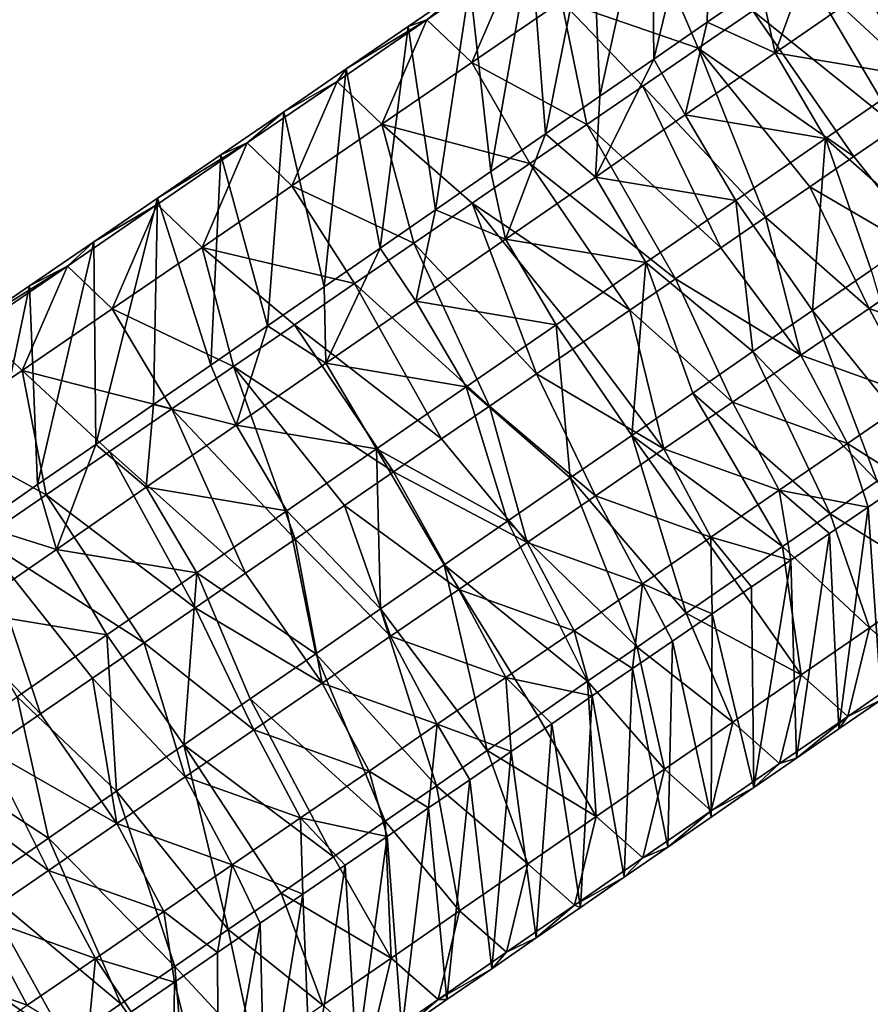
# Model space of a CAD drawing. Units: millimetres. Extents: x -110 to 135, y 0 to 226.
# Drawn here: x 50 to 61, y 146 to 157 of the extents above; entities that cross this region are included whole.
import ezdxf

# ---------------------------------------------------------------- set-up
doc = ezdxf.new("R2010")
doc.units = ezdxf.units.MM
doc.header["$LTSCALE"] = 65.185185
for name, color, linetype in [('138', 7, 'CONTINUOUS'), ('142', 7, 'CONTINUOUS'), ('143', 7, 'CONTINUOUS'), ('144', 7, 'CONTINUOUS'), ('145', 7, 'CONTINUOUS')]:
    doc.layers.add(name, color=color, linetype=linetype)

msp = doc.modelspace()

# ---------------------------------------------------------------- linework, layer by layer
at = {"layer": '138', "linetype": 'Continuous'}
for points in [[(58.693, 159.788, 60.137), (58.004, 156.935, 51.968), (57.983, 159.302, 60.246), (58.693, 159.788, 60.137)], [(58.639, 157.374, 51.884), (58.004, 156.935, 51.968), (58.693, 159.788, 60.137), (58.639, 157.374, 51.884)], [(59.27, 157.809, 51.801), (58.639, 157.374, 51.884), (58.693, 159.788, 60.137), (59.27, 157.809, 51.801)], [(57.983, 159.302, 60.246), (57.364, 156.493, 52.052), (57.268, 158.812, 60.355), (57.983, 159.302, 60.246)], [(58.004, 156.935, 51.968), (57.364, 156.493, 52.052), (57.983, 159.302, 60.246), (58.004, 156.935, 51.968)], [(57.268, 158.812, 60.355), (56.719, 156.048, 52.138), (56.547, 158.319, 60.465), (57.268, 158.812, 60.355)], [(57.364, 156.493, 52.052), (56.719, 156.048, 52.138), (57.268, 158.812, 60.355), (57.364, 156.493, 52.052)], [(56.547, 158.319, 60.465), (56.07, 155.599, 52.223), (55.822, 157.822, 60.576), (56.547, 158.319, 60.465)], [(56.719, 156.048, 52.138), (56.07, 155.599, 52.223), (56.547, 158.319, 60.465), (56.719, 156.048, 52.138)], [(55.822, 157.822, 60.576), (55.415, 155.147, 52.31), (55.091, 157.322, 60.687), (55.822, 157.822, 60.576)], [(56.07, 155.599, 52.223), (55.415, 155.147, 52.31), (55.822, 157.822, 60.576), (56.07, 155.599, 52.223)], [(55.091, 157.322, 60.687), (54.756, 154.692, 52.397), (54.355, 156.818, 60.8), (55.091, 157.322, 60.687)], [(55.415, 155.147, 52.31), (54.756, 154.692, 52.397), (55.091, 157.322, 60.687), (55.415, 155.147, 52.31)], [(54.355, 156.818, 60.8), (54.091, 154.233, 52.485), (53.614, 156.31, 60.913), (54.355, 156.818, 60.8)], [(54.756, 154.692, 52.397), (54.091, 154.233, 52.485), (54.355, 156.818, 60.8), (54.756, 154.692, 52.397)], [(53.614, 156.31, 60.913), (53.421, 153.77, 52.574), (52.868, 155.799, 61.027), (53.614, 156.31, 60.913)], [(54.091, 154.233, 52.485), (53.421, 153.77, 52.574), (53.614, 156.31, 60.913), (54.091, 154.233, 52.485)], [(52.868, 155.799, 61.027), (52.746, 153.304, 52.663), (52.116, 155.285, 61.141), (52.868, 155.799, 61.027)], [(53.421, 153.77, 52.574), (52.746, 153.304, 52.663), (52.868, 155.799, 61.027), (53.421, 153.77, 52.574)], [(52.116, 155.285, 61.141), (51.382, 152.362, 52.843), (51.359, 154.766, 61.257), (52.116, 155.285, 61.141)], [(52.066, 152.835, 52.753), (51.382, 152.362, 52.843), (52.116, 155.285, 61.141), (52.066, 152.835, 52.753)], [(52.746, 153.304, 52.663), (52.066, 152.835, 52.753), (52.116, 155.285, 61.141), (52.746, 153.304, 52.663)], [(51.359, 154.766, 61.257), (50.692, 151.885, 52.934), (50.597, 154.244, 61.373), (51.359, 154.766, 61.257)], [(51.382, 152.362, 52.843), (50.692, 151.885, 52.934), (51.359, 154.766, 61.257), (51.382, 152.362, 52.843)], [(50.597, 154.244, 61.373), (49.997, 151.405, 53.026), (49.828, 153.718, 61.491), (50.597, 154.244, 61.373)], [(50.692, 151.885, 52.934), (49.997, 151.405, 53.026), (50.597, 154.244, 61.373), (50.692, 151.885, 52.934)]]:
    msp.add_3dface(points, dxfattribs=at)
at = {"layer": '142', "linetype": 'Continuous'}
for points in [[(56.911, 157.623, 63.284), (58.533, 157.063, 63.962), (57.978, 158.354, 63.122), (56.911, 157.623, 63.284)], [(58.533, 157.063, 63.962), (59.182, 157.508, 63.863), (57.978, 158.354, 63.122), (58.533, 157.063, 63.962)], [(59.27, 157.809, 51.801), (59.895, 158.241, 51.718), (59.445, 157.008, 50.43), (59.27, 157.809, 51.801)], [(59.895, 158.241, 51.718), (60.511, 157.744, 50.289), (59.445, 157.008, 50.43), (59.895, 158.241, 51.718)], [(55.822, 157.822, 60.576), (55.313, 157.401, 62.259), (56.38, 158.132, 62.096), (55.822, 157.822, 60.576)], [(55.313, 157.401, 62.259), (55.844, 156.893, 63.447), (56.38, 158.132, 62.096), (55.313, 157.401, 62.259)], [(55.844, 156.893, 63.447), (56.911, 157.623, 63.284), (56.38, 158.132, 62.096), (55.844, 156.893, 63.447)], [(55.822, 157.822, 60.576), (55.091, 157.322, 60.687), (55.313, 157.401, 62.259), (55.822, 157.822, 60.576)], [(58.639, 157.374, 51.884), (59.27, 157.809, 51.801), (59.445, 157.008, 50.43), (58.639, 157.374, 51.884)], [(60.511, 157.744, 50.289), (61.111, 156.729, 49.54), (59.445, 157.008, 50.43), (60.511, 157.744, 50.289)], [(62.177, 157.465, 49.399), (61.111, 156.729, 49.54), (60.511, 157.744, 50.289), (62.177, 157.465, 49.399)], [(55.844, 156.893, 63.447), (57.21, 156.157, 64.164), (56.911, 157.623, 63.284), (55.844, 156.893, 63.447)], [(57.875, 156.613, 64.063), (58.533, 157.063, 63.962), (56.911, 157.623, 63.284), (57.875, 156.613, 64.063)], [(57.21, 156.157, 64.164), (57.875, 156.613, 64.063), (56.911, 157.623, 63.284), (57.21, 156.157, 64.164)], [(54.355, 156.818, 60.8), (54.246, 156.67, 62.422), (55.313, 157.401, 62.259), (54.355, 156.818, 60.8)], [(54.246, 156.67, 62.422), (54.777, 156.162, 63.61), (55.313, 157.401, 62.259), (54.246, 156.67, 62.422)], [(55.091, 157.322, 60.687), (54.355, 156.818, 60.8), (55.313, 157.401, 62.259), (55.091, 157.322, 60.687)], [(54.777, 156.162, 63.61), (55.844, 156.893, 63.447), (55.313, 157.401, 62.259), (54.777, 156.162, 63.61)], [(58.004, 156.935, 51.968), (58.639, 157.374, 51.884), (58.379, 156.272, 50.571), (58.004, 156.935, 51.968)], [(58.639, 157.374, 51.884), (59.445, 157.008, 50.43), (58.379, 156.272, 50.571), (58.639, 157.374, 51.884)], [(57.364, 156.493, 52.052), (58.004, 156.935, 51.968), (57.312, 155.535, 50.712), (57.364, 156.493, 52.052)], [(58.004, 156.935, 51.968), (58.379, 156.272, 50.571), (57.312, 155.535, 50.712), (58.004, 156.935, 51.968)], [(59.445, 157.008, 50.43), (60.045, 155.992, 49.681), (58.379, 156.272, 50.571), (59.445, 157.008, 50.43)], [(61.111, 156.729, 49.54), (60.045, 155.992, 49.681), (59.445, 157.008, 50.43), (61.111, 156.729, 49.54)], [(54.355, 156.818, 60.8), (53.614, 156.31, 60.913), (54.246, 156.67, 62.422), (54.355, 156.818, 60.8)], [(54.777, 156.162, 63.61), (56.535, 155.695, 64.267), (55.844, 156.893, 63.447), (54.777, 156.162, 63.61)], [(56.535, 155.695, 64.267), (57.21, 156.157, 64.164), (55.844, 156.893, 63.447), (56.535, 155.695, 64.267)], [(61.111, 156.729, 49.54), (61.274, 154.908, 49.532), (60.045, 155.992, 49.681), (61.111, 156.729, 49.54)], [(53.614, 156.31, 60.913), (53.179, 155.94, 62.584), (54.246, 156.67, 62.422), (53.614, 156.31, 60.913)], [(53.179, 155.94, 62.584), (53.71, 155.431, 63.773), (54.246, 156.67, 62.422), (53.179, 155.94, 62.584)], [(53.71, 155.431, 63.773), (54.777, 156.162, 63.61), (54.246, 156.67, 62.422), (53.71, 155.431, 63.773)], [(56.719, 156.048, 52.138), (57.364, 156.493, 52.052), (57.312, 155.535, 50.712), (56.719, 156.048, 52.138)], [(53.614, 156.31, 60.913), (52.868, 155.799, 61.027), (53.179, 155.94, 62.584), (53.614, 156.31, 60.913)], [(58.379, 156.272, 50.571), (58.979, 155.256, 49.822), (57.312, 155.535, 50.712), (58.379, 156.272, 50.571)], [(60.045, 155.992, 49.681), (58.979, 155.256, 49.822), (58.379, 156.272, 50.571), (60.045, 155.992, 49.681)], [(53.71, 155.431, 63.773), (55.157, 154.752, 64.478), (54.777, 156.162, 63.61), (53.71, 155.431, 63.773)], [(55.851, 155.227, 64.372), (56.535, 155.695, 64.267), (54.777, 156.162, 63.61), (55.851, 155.227, 64.372)], [(55.157, 154.752, 64.478), (55.851, 155.227, 64.372), (54.777, 156.162, 63.61), (55.157, 154.752, 64.478)], [(56.07, 155.599, 52.223), (56.719, 156.048, 52.138), (56.246, 154.799, 50.853), (56.07, 155.599, 52.223)], [(56.719, 156.048, 52.138), (57.312, 155.535, 50.712), (56.246, 154.799, 50.853), (56.719, 156.048, 52.138)], [(60.045, 155.992, 49.681), (59.887, 153.951, 49.716), (58.979, 155.256, 49.822), (60.045, 155.992, 49.681)], [(60.585, 154.432, 49.623), (59.887, 153.951, 49.716), (60.045, 155.992, 49.681), (60.585, 154.432, 49.623)], [(61.274, 154.908, 49.532), (60.585, 154.432, 49.623), (60.045, 155.992, 49.681), (61.274, 154.908, 49.532)], [(52.116, 155.285, 61.141), (52.112, 155.209, 62.747), (53.179, 155.94, 62.584), (52.116, 155.285, 61.141)], [(52.112, 155.209, 62.747), (52.643, 154.701, 63.936), (53.179, 155.94, 62.584), (52.112, 155.209, 62.747)], [(52.868, 155.799, 61.027), (52.116, 155.285, 61.141), (53.179, 155.94, 62.584), (52.868, 155.799, 61.027)], [(52.643, 154.701, 63.936), (53.71, 155.431, 63.773), (53.179, 155.94, 62.584), (52.643, 154.701, 63.936)], [(55.415, 155.147, 52.31), (56.07, 155.599, 52.223), (56.246, 154.799, 50.853), (55.415, 155.147, 52.31)], [(57.312, 155.535, 50.712), (57.912, 154.52, 49.963), (56.246, 154.799, 50.853), (57.312, 155.535, 50.712)], [(58.979, 155.256, 49.822), (57.912, 154.52, 49.963), (57.312, 155.535, 50.712), (58.979, 155.256, 49.822)], [(52.643, 154.701, 63.936), (54.453, 154.27, 64.585), (53.71, 155.431, 63.773), (52.643, 154.701, 63.936)], [(54.453, 154.27, 64.585), (55.157, 154.752, 64.478), (53.71, 155.431, 63.773), (54.453, 154.27, 64.585)], [(52.116, 155.285, 61.141), (51.359, 154.766, 61.257), (52.112, 155.209, 62.747), (52.116, 155.285, 61.141)], [(51.359, 154.766, 61.257), (51.045, 154.479, 62.91), (52.112, 155.209, 62.747), (51.359, 154.766, 61.257)], [(51.045, 154.479, 62.91), (51.576, 153.97, 64.099), (52.112, 155.209, 62.747), (51.045, 154.479, 62.91)], [(51.576, 153.97, 64.099), (52.643, 154.701, 63.936), (52.112, 155.209, 62.747), (51.576, 153.97, 64.099)], [(58.979, 155.256, 49.822), (59.181, 153.463, 49.809), (57.912, 154.52, 49.963), (58.979, 155.256, 49.822)], [(59.887, 153.951, 49.716), (59.181, 153.463, 49.809), (58.979, 155.256, 49.822), (59.887, 153.951, 49.716)], [(54.756, 154.692, 52.397), (55.415, 155.147, 52.31), (55.18, 154.063, 50.994), (54.756, 154.692, 52.397)], [(55.415, 155.147, 52.31), (56.246, 154.799, 50.853), (55.18, 154.063, 50.994), (55.415, 155.147, 52.31)], [(51.359, 154.766, 61.257), (50.597, 154.244, 61.373), (51.045, 154.479, 62.91), (51.359, 154.766, 61.257)], [(51.576, 153.97, 64.099), (53.018, 153.287, 64.804), (52.643, 154.701, 63.936), (51.576, 153.97, 64.099)], [(53.74, 153.782, 64.694), (54.453, 154.27, 64.585), (52.643, 154.701, 63.936), (53.74, 153.782, 64.694)], [(53.018, 153.287, 64.804), (53.74, 153.782, 64.694), (52.643, 154.701, 63.936), (53.018, 153.287, 64.804)], [(56.246, 154.799, 50.853), (56.846, 153.783, 50.104), (55.18, 154.063, 50.994), (56.246, 154.799, 50.853)], [(57.912, 154.52, 49.963), (56.846, 153.783, 50.104), (56.246, 154.799, 50.853), (57.912, 154.52, 49.963)], [(54.091, 154.233, 52.485), (54.756, 154.692, 52.397), (54.114, 153.326, 51.135), (54.091, 154.233, 52.485)], [(54.756, 154.692, 52.397), (55.18, 154.063, 50.994), (54.114, 153.326, 51.135), (54.756, 154.692, 52.397)], [(50.597, 154.244, 61.373), (49.828, 153.718, 61.491), (51.045, 154.479, 62.91), (50.597, 154.244, 61.373)], [(49.828, 153.718, 61.491), (49.978, 153.748, 63.073), (51.045, 154.479, 62.91), (49.828, 153.718, 61.491)], [(49.978, 153.748, 63.073), (50.509, 153.24, 64.262), (51.045, 154.479, 62.91), (49.978, 153.748, 63.073)], [(50.509, 153.24, 64.262), (51.576, 153.97, 64.099), (51.045, 154.479, 62.91), (50.509, 153.24, 64.262)], [(57.912, 154.52, 49.963), (57.743, 152.47, 49.999), (56.846, 153.783, 50.104), (57.912, 154.52, 49.963)], [(58.467, 152.97, 49.903), (57.743, 152.47, 49.999), (57.912, 154.52, 49.963), (58.467, 152.97, 49.903)], [(59.181, 153.463, 49.809), (58.467, 152.97, 49.903), (57.912, 154.52, 49.963), (59.181, 153.463, 49.809)], [(53.421, 153.77, 52.574), (54.091, 154.233, 52.485), (54.114, 153.326, 51.135), (53.421, 153.77, 52.574)], [(55.18, 154.063, 50.994), (55.78, 153.047, 50.245), (54.114, 153.326, 51.135), (55.18, 154.063, 50.994)], [(56.846, 153.783, 50.104), (55.78, 153.047, 50.245), (55.18, 154.063, 50.994), (56.846, 153.783, 50.104)], [(50.509, 153.24, 64.262), (52.286, 152.786, 64.916), (51.576, 153.97, 64.099), (50.509, 153.24, 64.262)], [(52.286, 152.786, 64.916), (53.018, 153.287, 64.804), (51.576, 153.97, 64.099), (52.286, 152.786, 64.916)], [(52.746, 153.304, 52.663), (53.421, 153.77, 52.574), (53.048, 152.59, 51.276), (52.746, 153.304, 52.663)], [(53.421, 153.77, 52.574), (54.114, 153.326, 51.135), (53.048, 152.59, 51.276), (53.421, 153.77, 52.574)], [(56.846, 153.783, 50.104), (57.011, 151.965, 50.096), (55.78, 153.047, 50.245), (56.846, 153.783, 50.104)], [(57.743, 152.47, 49.999), (57.011, 151.965, 50.096), (56.846, 153.783, 50.104), (57.743, 152.47, 49.999)], [(49.442, 152.509, 64.425), (50.509, 153.24, 64.262), (49.978, 153.748, 63.073), (49.442, 152.509, 64.425)], [(52.066, 152.835, 52.753), (52.746, 153.304, 52.663), (53.048, 152.59, 51.276), (52.066, 152.835, 52.753)], [(54.114, 153.326, 51.135), (54.714, 152.311, 50.385), (53.048, 152.59, 51.276), (54.114, 153.326, 51.135)], [(55.78, 153.047, 50.245), (54.714, 152.311, 50.385), (54.114, 153.326, 51.135), (55.78, 153.047, 50.245)], [(49.442, 152.509, 64.425), (50.792, 151.763, 65.144), (50.509, 153.24, 64.262), (49.442, 152.509, 64.425)], [(51.544, 152.278, 65.029), (52.286, 152.786, 64.916), (50.509, 153.24, 64.262), (51.544, 152.278, 65.029)], [(50.792, 151.763, 65.144), (51.544, 152.278, 65.029), (50.509, 153.24, 64.262), (50.792, 151.763, 65.144)], [(55.78, 153.047, 50.245), (56.27, 151.452, 50.194), (54.714, 152.311, 50.385), (55.78, 153.047, 50.245)], [(57.011, 151.965, 50.096), (56.27, 151.452, 50.194), (55.78, 153.047, 50.245), (57.011, 151.965, 50.096)], [(51.382, 152.362, 52.843), (52.066, 152.835, 52.753), (51.981, 151.854, 51.417), (51.382, 152.362, 52.843)], [(52.066, 152.835, 52.753), (53.048, 152.59, 51.276), (51.981, 151.854, 51.417), (52.066, 152.835, 52.753)], [(50.028, 151.24, 65.261), (50.792, 151.763, 65.144), (49.442, 152.509, 64.425), (50.028, 151.24, 65.261)], [(53.048, 152.59, 51.276), (53.648, 151.574, 50.526), (51.981, 151.854, 51.417), (53.048, 152.59, 51.276)], [(54.714, 152.311, 50.385), (53.648, 151.574, 50.526), (53.048, 152.59, 51.276), (54.714, 152.311, 50.385)], [(50.692, 151.885, 52.934), (51.382, 152.362, 52.843), (50.915, 151.117, 51.558), (50.692, 151.885, 52.934)], [(51.382, 152.362, 52.843), (51.981, 151.854, 51.417), (50.915, 151.117, 51.558), (51.382, 152.362, 52.843)], [(54.714, 152.311, 50.385), (54.76, 150.41, 50.393), (53.648, 151.574, 50.526), (54.714, 152.311, 50.385)], [(55.519, 150.934, 50.293), (54.76, 150.41, 50.393), (54.714, 152.311, 50.385), (55.519, 150.934, 50.293)], [(56.27, 151.452, 50.194), (55.519, 150.934, 50.293), (54.714, 152.311, 50.385), (56.27, 151.452, 50.194)], [(49.997, 151.405, 53.026), (50.692, 151.885, 52.934), (50.915, 151.117, 51.558), (49.997, 151.405, 53.026)], [(51.981, 151.854, 51.417), (52.581, 150.838, 50.667), (50.915, 151.117, 51.558), (51.981, 151.854, 51.417)], [(53.648, 151.574, 50.526), (52.581, 150.838, 50.667), (51.981, 151.854, 51.417), (53.648, 151.574, 50.526)], [(53.648, 151.574, 50.526), (53.992, 149.879, 50.495), (52.581, 150.838, 50.667), (53.648, 151.574, 50.526)], [(54.76, 150.41, 50.393), (53.992, 149.879, 50.495), (53.648, 151.574, 50.526), (54.76, 150.41, 50.393)], [(49.997, 151.405, 53.026), (50.915, 151.117, 51.558), (49.849, 150.381, 51.698), (49.997, 151.405, 53.026)], [(50.915, 151.117, 51.558), (51.515, 150.102, 50.808), (49.849, 150.381, 51.698), (50.915, 151.117, 51.558)], [(52.581, 150.838, 50.667), (51.515, 150.102, 50.808), (50.915, 151.117, 51.558), (52.581, 150.838, 50.667)], [(52.581, 150.838, 50.667), (52.428, 148.799, 50.701), (51.515, 150.102, 50.808), (52.581, 150.838, 50.667)], [(53.215, 149.343, 50.597), (52.428, 148.799, 50.701), (52.581, 150.838, 50.667), (53.215, 149.343, 50.597)], [(53.992, 149.879, 50.495), (53.215, 149.343, 50.597), (52.581, 150.838, 50.667), (53.992, 149.879, 50.495)], [(51.515, 150.102, 50.808), (50.449, 149.365, 50.949), (49.849, 150.381, 51.698), (51.515, 150.102, 50.808)], [(51.515, 150.102, 50.808), (51.63, 148.249, 50.807), (50.449, 149.365, 50.949), (51.515, 150.102, 50.808)], [(52.428, 148.799, 50.701), (51.63, 148.249, 50.807), (51.515, 150.102, 50.808), (52.428, 148.799, 50.701)], [(50.449, 149.365, 50.949), (50.822, 147.69, 50.914), (49.383, 148.629, 51.09), (50.449, 149.365, 50.949)], [(51.63, 148.249, 50.807), (50.822, 147.69, 50.914), (50.449, 149.365, 50.949), (51.63, 148.249, 50.807)], [(50.822, 147.69, 50.914), (50.003, 147.125, 51.022), (49.383, 148.629, 51.09), (50.822, 147.69, 50.914)]]:
    msp.add_3dface(points, dxfattribs=at)
at = {"layer": '143', "linetype": 'Continuous'}
for points in [[(60.894, 156.13, 64.281), (60.379, 155.777, 64.36), (61.373, 154.531, 64.24), (60.894, 156.13, 64.281)], [(60.379, 155.777, 64.36), (59.858, 155.42, 64.439), (61.373, 154.531, 64.24), (60.379, 155.777, 64.36)], [(59.858, 155.42, 64.439), (59.332, 155.06, 64.52), (60.561, 153.976, 64.364), (59.858, 155.42, 64.439)], [(61.373, 154.531, 64.24), (59.858, 155.42, 64.439), (60.561, 153.976, 64.364), (61.373, 154.531, 64.24)], [(59.332, 155.06, 64.52), (58.8, 154.696, 64.601), (59.75, 153.42, 64.488), (59.332, 155.06, 64.52)], [(60.561, 153.976, 64.364), (59.332, 155.06, 64.52), (59.75, 153.42, 64.488), (60.561, 153.976, 64.364)], [(58.8, 154.696, 64.601), (58.263, 154.328, 64.683), (59.75, 153.42, 64.488), (58.8, 154.696, 64.601)], [(61.373, 154.531, 64.24), (60.561, 153.976, 64.364), (61.929, 153.486, 63.499), (61.373, 154.531, 64.24)], [(58.263, 154.328, 64.683), (57.72, 153.956, 64.766), (58.938, 152.864, 64.612), (58.263, 154.328, 64.683)], [(59.75, 153.42, 64.488), (58.263, 154.328, 64.683), (58.938, 152.864, 64.612), (59.75, 153.42, 64.488)], [(57.72, 153.956, 64.766), (57.171, 153.58, 64.85), (58.126, 152.309, 64.736), (57.72, 153.956, 64.766)], [(58.938, 152.864, 64.612), (57.72, 153.956, 64.766), (58.126, 152.309, 64.736), (58.938, 152.864, 64.612)], [(60.561, 153.976, 64.364), (59.75, 153.42, 64.488), (61.117, 152.93, 63.623), (60.561, 153.976, 64.364)], [(61.929, 153.486, 63.499), (60.561, 153.976, 64.364), (61.117, 152.93, 63.623), (61.929, 153.486, 63.499)], [(57.171, 153.58, 64.85), (56.615, 153.2, 64.934), (58.126, 152.309, 64.736), (57.171, 153.58, 64.85)], [(59.75, 153.42, 64.488), (58.938, 152.864, 64.612), (60.306, 152.375, 63.747), (59.75, 153.42, 64.488)], [(61.117, 152.93, 63.623), (59.75, 153.42, 64.488), (60.306, 152.375, 63.747), (61.117, 152.93, 63.623)], [(56.615, 153.2, 64.934), (56.054, 152.815, 65.02), (57.315, 151.753, 64.86), (56.615, 153.2, 64.934)], [(58.126, 152.309, 64.736), (56.615, 153.2, 64.934), (57.315, 151.753, 64.86), (58.126, 152.309, 64.736)], [(58.938, 152.864, 64.612), (58.126, 152.309, 64.736), (59.494, 151.819, 63.87), (58.938, 152.864, 64.612)], [(60.306, 152.375, 63.747), (58.938, 152.864, 64.612), (59.494, 151.819, 63.87), (60.306, 152.375, 63.747)], [(61.117, 152.93, 63.623), (60.306, 152.375, 63.747), (61.005, 151.931, 62.297), (61.117, 152.93, 63.623)], [(56.054, 152.815, 65.02), (55.487, 152.427, 65.107), (56.503, 151.197, 64.984), (56.054, 152.815, 65.02)], [(57.315, 151.753, 64.86), (56.054, 152.815, 65.02), (56.503, 151.197, 64.984), (57.315, 151.753, 64.86)], [(55.487, 152.427, 65.107), (54.914, 152.035, 65.194), (56.503, 151.197, 64.984), (55.487, 152.427, 65.107)], [(60.306, 152.375, 63.747), (59.494, 151.819, 63.87), (60.55, 151.619, 62.367), (60.306, 152.375, 63.747)], [(61.005, 151.931, 62.297), (60.306, 152.375, 63.747), (60.55, 151.619, 62.367), (61.005, 151.931, 62.297)], [(58.126, 152.309, 64.736), (57.315, 151.753, 64.86), (58.683, 151.263, 63.994), (58.126, 152.309, 64.736)], [(59.494, 151.819, 63.87), (58.126, 152.309, 64.736), (58.683, 151.263, 63.994), (59.494, 151.819, 63.87)], [(54.914, 152.035, 65.194), (54.335, 151.639, 65.282), (55.692, 150.641, 65.108), (54.914, 152.035, 65.194)], [(56.503, 151.197, 64.984), (54.914, 152.035, 65.194), (55.692, 150.641, 65.108), (56.503, 151.197, 64.984)], [(60.099, 151.539, 50.341), (60.658, 151.926, 50.267), (61.376, 150.747, 51.079), (60.099, 151.539, 50.341)], [(59.494, 151.819, 63.87), (58.683, 151.263, 63.994), (59.63, 150.99, 62.507), (59.494, 151.819, 63.87)], [(60.55, 151.619, 62.367), (59.494, 151.819, 63.87), (60.091, 151.306, 62.437), (60.55, 151.619, 62.367)], [(60.091, 151.306, 62.437), (59.494, 151.819, 63.87), (59.63, 150.99, 62.507), (60.091, 151.306, 62.437)], [(57.315, 151.753, 64.86), (56.503, 151.197, 64.984), (57.871, 150.708, 64.118), (57.315, 151.753, 64.86)], [(58.683, 151.263, 63.994), (57.315, 151.753, 64.86), (57.871, 150.708, 64.118), (58.683, 151.263, 63.994)], [(54.335, 151.639, 65.282), (53.75, 151.238, 65.372), (54.88, 150.086, 65.231), (54.335, 151.639, 65.282)], [(55.692, 150.641, 65.108), (54.335, 151.639, 65.282), (54.88, 150.086, 65.231), (55.692, 150.641, 65.108)], [(59.534, 151.149, 50.416), (60.099, 151.539, 50.341), (60.565, 150.187, 51.186), (59.534, 151.149, 50.416)], [(60.565, 150.187, 51.186), (60.099, 151.539, 50.341), (61.376, 150.747, 51.079), (60.565, 150.187, 51.186)], [(53.75, 151.238, 65.372), (53.158, 150.833, 65.462), (54.068, 149.53, 65.355), (53.75, 151.238, 65.372)], [(54.88, 150.086, 65.231), (53.75, 151.238, 65.372), (54.068, 149.53, 65.355), (54.88, 150.086, 65.231)], [(56.503, 151.197, 64.984), (55.692, 150.641, 65.108), (57.059, 150.152, 64.242), (56.503, 151.197, 64.984)], [(57.871, 150.708, 64.118), (56.503, 151.197, 64.984), (57.059, 150.152, 64.242), (57.871, 150.708, 64.118)], [(58.683, 151.263, 63.994), (57.871, 150.708, 64.118), (58.697, 150.351, 62.649), (58.683, 151.263, 63.994)], [(59.63, 150.99, 62.507), (58.683, 151.263, 63.994), (59.165, 150.671, 62.578), (59.63, 150.99, 62.507)], [(59.165, 150.671, 62.578), (58.683, 151.263, 63.994), (58.697, 150.351, 62.649), (59.165, 150.671, 62.578)], [(58.964, 150.755, 50.491), (59.534, 151.149, 50.416), (59.754, 149.627, 51.294), (58.964, 150.755, 50.491)], [(59.754, 149.627, 51.294), (59.534, 151.149, 50.416), (60.565, 150.187, 51.186), (59.754, 149.627, 51.294)], [(53.158, 150.833, 65.462), (52.56, 150.423, 65.553), (54.068, 149.53, 65.355), (53.158, 150.833, 65.462)], [(58.388, 150.358, 50.567), (58.964, 150.755, 50.491), (59.754, 149.627, 51.294), (58.388, 150.358, 50.567)], [(60.565, 150.187, 51.186), (61.376, 150.747, 51.079), (61.12, 149.695, 52.371), (60.565, 150.187, 51.186)], [(55.692, 150.641, 65.108), (54.88, 150.086, 65.231), (56.248, 149.596, 64.366), (55.692, 150.641, 65.108)], [(57.059, 150.152, 64.242), (55.692, 150.641, 65.108), (56.248, 149.596, 64.366), (57.059, 150.152, 64.242)], [(57.871, 150.708, 64.118), (57.059, 150.152, 64.242), (57.752, 149.704, 62.794), (57.871, 150.708, 64.118)], [(58.226, 150.029, 62.721), (57.871, 150.708, 64.118), (57.752, 149.704, 62.794), (58.226, 150.029, 62.721)], [(58.697, 150.351, 62.649), (57.871, 150.708, 64.118), (58.226, 150.029, 62.721), (58.697, 150.351, 62.649)], [(52.56, 150.423, 65.553), (51.955, 150.009, 65.646), (53.257, 148.974, 65.479), (52.56, 150.423, 65.553)], [(54.068, 149.53, 65.355), (52.56, 150.423, 65.553), (53.257, 148.974, 65.479), (54.068, 149.53, 65.355)], [(57.807, 149.956, 50.644), (58.388, 150.358, 50.567), (58.943, 149.067, 51.401), (57.807, 149.956, 50.644)], [(58.943, 149.067, 51.401), (58.388, 150.358, 50.567), (59.754, 149.627, 51.294), (58.943, 149.067, 51.401)], [(57.059, 150.152, 64.242), (56.248, 149.596, 64.366), (57.275, 149.377, 62.866), (57.059, 150.152, 64.242)], [(57.752, 149.704, 62.794), (57.059, 150.152, 64.242), (57.275, 149.377, 62.866), (57.752, 149.704, 62.794)], [(59.754, 149.627, 51.294), (60.565, 150.187, 51.186), (60.309, 149.135, 52.478), (59.754, 149.627, 51.294)], [(60.309, 149.135, 52.478), (60.565, 150.187, 51.186), (61.12, 149.695, 52.371), (60.309, 149.135, 52.478)], [(54.88, 150.086, 65.231), (54.068, 149.53, 65.355), (55.436, 149.041, 64.49), (54.88, 150.086, 65.231)], [(56.248, 149.596, 64.366), (54.88, 150.086, 65.231), (55.436, 149.041, 64.49), (56.248, 149.596, 64.366)], [(51.955, 150.009, 65.646), (51.343, 149.59, 65.739), (52.445, 148.419, 65.603), (51.955, 150.009, 65.646)], [(53.257, 148.974, 65.479), (51.955, 150.009, 65.646), (52.445, 148.419, 65.603), (53.257, 148.974, 65.479)], [(57.22, 149.551, 50.722), (57.807, 149.956, 50.644), (58.132, 148.507, 51.508), (57.22, 149.551, 50.722)], [(58.132, 148.507, 51.508), (57.807, 149.956, 50.644), (58.943, 149.067, 51.401), (58.132, 148.507, 51.508)], [(60.309, 149.135, 52.478), (61.12, 149.695, 52.371), (60.702, 149.332, 54.03), (60.309, 149.135, 52.478)], [(51.343, 149.59, 65.739), (50.725, 149.167, 65.834), (51.633, 147.863, 65.727), (51.343, 149.59, 65.739)], [(52.445, 148.419, 65.603), (51.343, 149.59, 65.739), (51.633, 147.863, 65.727), (52.445, 148.419, 65.603)], [(56.248, 149.596, 64.366), (55.436, 149.041, 64.49), (56.311, 148.717, 63.014), (56.248, 149.596, 64.366)], [(57.275, 149.377, 62.866), (56.248, 149.596, 64.366), (56.794, 149.048, 62.94), (57.275, 149.377, 62.866)], [(56.794, 149.048, 62.94), (56.248, 149.596, 64.366), (56.311, 148.717, 63.014), (56.794, 149.048, 62.94)], [(58.943, 149.067, 51.401), (59.754, 149.627, 51.294), (59.498, 148.575, 52.585), (58.943, 149.067, 51.401)], [(59.498, 148.575, 52.585), (59.754, 149.627, 51.294), (60.309, 149.135, 52.478), (59.498, 148.575, 52.585)], [(54.068, 149.53, 65.355), (53.257, 148.974, 65.479), (54.625, 148.485, 64.614), (54.068, 149.53, 65.355)], [(55.436, 149.041, 64.49), (54.068, 149.53, 65.355), (54.625, 148.485, 64.614), (55.436, 149.041, 64.49)], [(56.627, 149.142, 50.8), (57.22, 149.551, 50.722), (57.321, 147.947, 51.615), (56.627, 149.142, 50.8)], [(57.321, 147.947, 51.615), (57.22, 149.551, 50.722), (58.132, 148.507, 51.508), (57.321, 147.947, 51.615)], [(60.203, 148.987, 54.096), (60.309, 149.135, 52.478), (60.702, 149.332, 54.03), (60.203, 148.987, 54.096)], [(50.725, 149.167, 65.834), (50.1, 148.739, 65.929), (51.633, 147.863, 65.727), (50.725, 149.167, 65.834)], [(56.029, 148.729, 50.879), (56.627, 149.142, 50.8), (57.321, 147.947, 51.615), (56.029, 148.729, 50.879)], [(59.498, 148.575, 52.585), (60.309, 149.135, 52.478), (59.7, 148.64, 54.162), (59.498, 148.575, 52.585)], [(59.7, 148.64, 54.162), (60.309, 149.135, 52.478), (60.203, 148.987, 54.096), (59.7, 148.64, 54.162)], [(55.436, 149.041, 64.49), (54.625, 148.485, 64.614), (55.333, 148.048, 63.163), (55.436, 149.041, 64.49)], [(55.823, 148.383, 63.088), (55.436, 149.041, 64.49), (55.333, 148.048, 63.163), (55.823, 148.383, 63.088)], [(56.311, 148.717, 63.014), (55.436, 149.041, 64.49), (55.823, 148.383, 63.088), (56.311, 148.717, 63.014)], [(58.132, 148.507, 51.508), (58.943, 149.067, 51.401), (58.687, 148.015, 52.692), (58.132, 148.507, 51.508)], [(58.687, 148.015, 52.692), (58.943, 149.067, 51.401), (59.498, 148.575, 52.585), (58.687, 148.015, 52.692)], [(53.257, 148.974, 65.479), (52.445, 148.419, 65.603), (53.813, 147.929, 64.738), (53.257, 148.974, 65.479)], [(54.625, 148.485, 64.614), (53.257, 148.974, 65.479), (53.813, 147.929, 64.738), (54.625, 148.485, 64.614)], [(50.1, 148.739, 65.929), (49.469, 148.307, 66.025), (50.822, 147.307, 65.851), (50.1, 148.739, 65.929)], [(51.633, 147.863, 65.727), (50.1, 148.739, 65.929), (50.822, 147.307, 65.851), (51.633, 147.863, 65.727)], [(55.426, 148.312, 50.959), (56.029, 148.729, 50.879), (56.51, 147.387, 51.722), (55.426, 148.312, 50.959)], [(56.51, 147.387, 51.722), (56.029, 148.729, 50.879), (57.321, 147.947, 51.615), (56.51, 147.387, 51.722)], [(59.194, 148.29, 54.229), (59.498, 148.575, 52.585), (59.7, 148.64, 54.162), (59.194, 148.29, 54.229)], [(58.687, 148.015, 52.692), (59.498, 148.575, 52.585), (59.194, 148.29, 54.229), (58.687, 148.015, 52.692)], [(52.445, 148.419, 65.603), (51.633, 147.863, 65.727), (53.001, 147.374, 64.862), (52.445, 148.419, 65.603)], [(53.813, 147.929, 64.738), (52.445, 148.419, 65.603), (53.001, 147.374, 64.862), (53.813, 147.929, 64.738)], [(54.625, 148.485, 64.614), (53.813, 147.929, 64.738), (54.839, 147.709, 63.238), (54.625, 148.485, 64.614)], [(55.333, 148.048, 63.163), (54.625, 148.485, 64.614), (54.839, 147.709, 63.238), (55.333, 148.048, 63.163)], [(57.321, 147.947, 51.615), (58.132, 148.507, 51.508), (57.877, 147.455, 52.799), (57.321, 147.947, 51.615)], [(57.877, 147.455, 52.799), (58.132, 148.507, 51.508), (58.687, 148.015, 52.692), (57.877, 147.455, 52.799)], [(50.822, 147.307, 65.851), (49.469, 148.307, 66.025), (50.01, 146.751, 65.975), (50.822, 147.307, 65.851)], [(54.817, 147.892, 51.039), (55.426, 148.312, 50.959), (55.699, 146.827, 51.83), (54.817, 147.892, 51.039)], [(55.699, 146.827, 51.83), (55.426, 148.312, 50.959), (56.51, 147.387, 51.722), (55.699, 146.827, 51.83)], [(58.685, 147.938, 54.297), (58.687, 148.015, 52.692), (59.194, 148.29, 54.229), (58.685, 147.938, 54.297)], [(53.813, 147.929, 64.738), (53.001, 147.374, 64.862), (53.84, 147.025, 63.391), (53.813, 147.929, 64.738)], [(54.839, 147.709, 63.238), (53.813, 147.929, 64.738), (54.341, 147.368, 63.314), (54.839, 147.709, 63.238)], [(54.341, 147.368, 63.314), (53.813, 147.929, 64.738), (53.84, 147.025, 63.391), (54.341, 147.368, 63.314)], [(56.51, 147.387, 51.722), (57.321, 147.947, 51.615), (57.066, 146.895, 52.907), (56.51, 147.387, 51.722)], [(57.066, 146.895, 52.907), (57.321, 147.947, 51.615), (57.877, 147.455, 52.799), (57.066, 146.895, 52.907)], [(57.877, 147.455, 52.799), (58.687, 148.015, 52.692), (58.171, 147.584, 54.364), (57.877, 147.455, 52.799)], [(58.171, 147.584, 54.364), (58.687, 148.015, 52.692), (58.685, 147.938, 54.297), (58.171, 147.584, 54.364)], [(51.633, 147.863, 65.727), (50.822, 147.307, 65.851), (52.19, 146.818, 64.986), (51.633, 147.863, 65.727)], [(53.001, 147.374, 64.862), (51.633, 147.863, 65.727), (52.19, 146.818, 64.986), (53.001, 147.374, 64.862)], [(54.203, 147.467, 51.12), (54.817, 147.892, 51.039), (54.888, 146.267, 51.937), (54.203, 147.467, 51.12)], [(54.888, 146.267, 51.937), (54.817, 147.892, 51.039), (55.699, 146.827, 51.83), (54.888, 146.267, 51.937)], [(57.654, 147.227, 54.433), (57.877, 147.455, 52.799), (58.171, 147.584, 54.364), (57.654, 147.227, 54.433)], [(53.582, 147.038, 51.203), (54.203, 147.467, 51.12), (54.888, 146.267, 51.937), (53.582, 147.038, 51.203)], [(53.001, 147.374, 64.862), (52.19, 146.818, 64.986), (52.828, 146.332, 63.545), (53.001, 147.374, 64.862)], [(53.335, 146.68, 63.468), (53.001, 147.374, 64.862), (52.828, 146.332, 63.545), (53.335, 146.68, 63.468)], [(53.84, 147.025, 63.391), (53.001, 147.374, 64.862), (53.335, 146.68, 63.468), (53.84, 147.025, 63.391)], [(55.699, 146.827, 51.83), (56.51, 147.387, 51.722), (56.255, 146.335, 53.014), (55.699, 146.827, 51.83)], [(56.255, 146.335, 53.014), (56.51, 147.387, 51.722), (57.066, 146.895, 52.907), (56.255, 146.335, 53.014)], [(57.066, 146.895, 52.907), (57.877, 147.455, 52.799), (57.654, 147.227, 54.433), (57.066, 146.895, 52.907)], [(50.822, 147.307, 65.851), (50.01, 146.751, 65.975), (51.378, 146.262, 65.109), (50.822, 147.307, 65.851)], [(52.19, 146.818, 64.986), (50.822, 147.307, 65.851), (51.378, 146.262, 65.109), (52.19, 146.818, 64.986)], [(57.134, 146.867, 54.502), (57.066, 146.895, 52.907), (57.654, 147.227, 54.433), (57.134, 146.867, 54.502)], [(52.954, 146.605, 51.285), (53.582, 147.038, 51.203), (54.077, 145.706, 52.044), (52.954, 146.605, 51.285)], [(54.077, 145.706, 52.044), (53.582, 147.038, 51.203), (54.888, 146.267, 51.937), (54.077, 145.706, 52.044)], [(56.255, 146.335, 53.014), (57.066, 146.895, 52.907), (56.609, 146.505, 54.571), (56.255, 146.335, 53.014)], [(56.609, 146.505, 54.571), (57.066, 146.895, 52.907), (57.134, 146.867, 54.502), (56.609, 146.505, 54.571)], [(52.19, 146.818, 64.986), (51.378, 146.262, 65.109), (52.317, 145.982, 63.623), (52.19, 146.818, 64.986)], [(52.828, 146.332, 63.545), (52.19, 146.818, 64.986), (52.317, 145.982, 63.623), (52.828, 146.332, 63.545)], [(54.888, 146.267, 51.937), (55.699, 146.827, 51.83), (55.444, 145.775, 53.121), (54.888, 146.267, 51.937)], [(55.444, 145.775, 53.121), (55.699, 146.827, 51.83), (56.255, 146.335, 53.014), (55.444, 145.775, 53.121)], [(50.01, 146.751, 65.975), (49.198, 146.196, 66.099), (50.567, 145.707, 65.233), (50.01, 146.751, 65.975)], [(51.378, 146.262, 65.109), (50.01, 146.751, 65.975), (50.567, 145.707, 65.233), (51.378, 146.262, 65.109)], [(52.32, 146.167, 51.369), (52.954, 146.605, 51.285), (53.266, 145.146, 52.151), (52.32, 146.167, 51.369)], [(53.266, 145.146, 52.151), (52.954, 146.605, 51.285), (54.077, 145.706, 52.044), (53.266, 145.146, 52.151)], [(56.081, 146.141, 54.641), (56.255, 146.335, 53.014), (56.609, 146.505, 54.571), (56.081, 146.141, 54.641)], [(55.444, 145.775, 53.121), (56.255, 146.335, 53.014), (56.081, 146.141, 54.641), (55.444, 145.775, 53.121)], [(50.567, 145.707, 65.233), (49.198, 146.196, 66.099), (49.755, 145.151, 65.357), (50.567, 145.707, 65.233)], [(51.378, 146.262, 65.109), (50.567, 145.707, 65.233), (51.284, 145.275, 63.781), (51.378, 146.262, 65.109)], [(51.802, 145.63, 63.702), (51.378, 146.262, 65.109), (51.284, 145.275, 63.781), (51.802, 145.63, 63.702)], [(52.317, 145.982, 63.623), (51.378, 146.262, 65.109), (51.802, 145.63, 63.702), (52.317, 145.982, 63.623)], [(54.077, 145.706, 52.044), (54.888, 146.267, 51.937), (54.633, 145.215, 53.228), (54.077, 145.706, 52.044)], [(54.633, 145.215, 53.228), (54.888, 146.267, 51.937), (55.444, 145.775, 53.121), (54.633, 145.215, 53.228)], [(51.679, 145.724, 51.454), (52.32, 146.167, 51.369), (52.455, 144.586, 52.258), (51.679, 145.724, 51.454)], [(52.455, 144.586, 52.258), (52.32, 146.167, 51.369), (53.266, 145.146, 52.151), (52.455, 144.586, 52.258)], [(55.55, 145.774, 54.711), (55.444, 145.775, 53.121), (56.081, 146.141, 54.641), (55.55, 145.774, 54.711)], [(51.032, 145.278, 51.539), (51.679, 145.724, 51.454), (52.455, 144.586, 52.258), (51.032, 145.278, 51.539)], [(54.633, 145.215, 53.228), (55.444, 145.775, 53.121), (55.015, 145.404, 54.782), (54.633, 145.215, 53.228)], [(55.015, 145.404, 54.782), (55.444, 145.775, 53.121), (55.55, 145.774, 54.711), (55.015, 145.404, 54.782)]]:
    msp.add_3dface(points, dxfattribs=at)
at = {"layer": '144', "linetype": 'Continuous'}
for points in [[(60.702, 149.332, 54.03), (61.005, 151.931, 62.297), (60.55, 151.619, 62.367), (60.702, 149.332, 54.03)], [(60.203, 148.987, 54.096), (60.55, 151.619, 62.367), (60.091, 151.306, 62.437), (60.203, 148.987, 54.096)], [(60.203, 148.987, 54.096), (60.702, 149.332, 54.03), (60.55, 151.619, 62.367), (60.203, 148.987, 54.096)], [(59.7, 148.64, 54.162), (60.091, 151.306, 62.437), (59.63, 150.99, 62.507), (59.7, 148.64, 54.162)], [(59.7, 148.64, 54.162), (60.203, 148.987, 54.096), (60.091, 151.306, 62.437), (59.7, 148.64, 54.162)], [(59.194, 148.29, 54.229), (59.63, 150.99, 62.507), (59.165, 150.671, 62.578), (59.194, 148.29, 54.229)], [(59.194, 148.29, 54.229), (59.7, 148.64, 54.162), (59.63, 150.99, 62.507), (59.194, 148.29, 54.229)], [(59.194, 148.29, 54.229), (59.165, 150.671, 62.578), (58.697, 150.351, 62.649), (59.194, 148.29, 54.229)], [(58.685, 147.938, 54.297), (58.697, 150.351, 62.649), (58.226, 150.029, 62.721), (58.685, 147.938, 54.297)], [(58.685, 147.938, 54.297), (59.194, 148.29, 54.229), (58.697, 150.351, 62.649), (58.685, 147.938, 54.297)], [(58.171, 147.584, 54.364), (58.226, 150.029, 62.721), (57.752, 149.704, 62.794), (58.171, 147.584, 54.364)], [(58.171, 147.584, 54.364), (58.685, 147.938, 54.297), (58.226, 150.029, 62.721), (58.171, 147.584, 54.364)], [(57.654, 147.227, 54.433), (57.752, 149.704, 62.794), (57.275, 149.377, 62.866), (57.654, 147.227, 54.433)], [(57.654, 147.227, 54.433), (58.171, 147.584, 54.364), (57.752, 149.704, 62.794), (57.654, 147.227, 54.433)], [(57.134, 146.867, 54.502), (57.275, 149.377, 62.866), (56.794, 149.048, 62.94), (57.134, 146.867, 54.502)], [(57.134, 146.867, 54.502), (57.654, 147.227, 54.433), (57.275, 149.377, 62.866), (57.134, 146.867, 54.502)], [(56.609, 146.505, 54.571), (56.794, 149.048, 62.94), (56.311, 148.717, 63.014), (56.609, 146.505, 54.571)], [(56.609, 146.505, 54.571), (57.134, 146.867, 54.502), (56.794, 149.048, 62.94), (56.609, 146.505, 54.571)], [(56.081, 146.141, 54.641), (56.311, 148.717, 63.014), (55.823, 148.383, 63.088), (56.081, 146.141, 54.641)], [(56.081, 146.141, 54.641), (56.609, 146.505, 54.571), (56.311, 148.717, 63.014), (56.081, 146.141, 54.641)], [(55.55, 145.774, 54.711), (55.823, 148.383, 63.088), (55.333, 148.048, 63.163), (55.55, 145.774, 54.711)], [(55.55, 145.774, 54.711), (56.081, 146.141, 54.641), (55.823, 148.383, 63.088), (55.55, 145.774, 54.711)], [(55.015, 145.404, 54.782), (55.333, 148.048, 63.163), (54.839, 147.709, 63.238), (55.015, 145.404, 54.782)], [(55.015, 145.404, 54.782), (55.55, 145.774, 54.711), (55.333, 148.048, 63.163), (55.015, 145.404, 54.782)], [(54.476, 145.032, 54.853), (54.839, 147.709, 63.238), (54.341, 147.368, 63.314), (54.476, 145.032, 54.853)], [(54.476, 145.032, 54.853), (55.015, 145.404, 54.782), (54.839, 147.709, 63.238), (54.476, 145.032, 54.853)], [(53.934, 144.658, 54.924), (54.341, 147.368, 63.314), (53.84, 147.025, 63.391), (53.934, 144.658, 54.924)], [(53.934, 144.658, 54.924), (54.476, 145.032, 54.853), (54.341, 147.368, 63.314), (53.934, 144.658, 54.924)], [(53.388, 144.281, 54.997), (53.84, 147.025, 63.391), (53.335, 146.68, 63.468), (53.388, 144.281, 54.997)], [(53.388, 144.281, 54.997), (53.934, 144.658, 54.924), (53.84, 147.025, 63.391), (53.388, 144.281, 54.997)], [(52.838, 143.901, 55.069), (53.335, 146.68, 63.468), (52.828, 146.332, 63.545), (52.838, 143.901, 55.069)], [(52.838, 143.901, 55.069), (53.388, 144.281, 54.997), (53.335, 146.68, 63.468), (52.838, 143.901, 55.069)], [(52.838, 143.901, 55.069), (52.828, 146.332, 63.545), (52.317, 145.982, 63.623), (52.838, 143.901, 55.069)], [(52.285, 143.519, 55.142), (52.317, 145.982, 63.623), (51.802, 145.63, 63.702), (52.285, 143.519, 55.142)], [(52.285, 143.519, 55.142), (52.838, 143.901, 55.069), (52.317, 145.982, 63.623), (52.285, 143.519, 55.142)]]:
    msp.add_3dface(points, dxfattribs=at)
at = {"layer": '145', "linetype": 'Continuous'}
for points in [[(61.077, 158.805, 63.574), (60.454, 158.379, 63.669), (61.91, 156.825, 64.126), (61.077, 158.805, 63.574)], [(60.454, 158.379, 63.669), (59.822, 157.946, 63.766), (61.405, 156.479, 64.203), (60.454, 158.379, 63.669)], [(60.454, 158.379, 63.669), (61.405, 156.479, 64.203), (61.91, 156.825, 64.126), (60.454, 158.379, 63.669)], [(59.822, 157.946, 63.766), (59.182, 157.508, 63.863), (60.894, 156.13, 64.281), (59.822, 157.946, 63.766)], [(59.822, 157.946, 63.766), (60.894, 156.13, 64.281), (61.405, 156.479, 64.203), (59.822, 157.946, 63.766)], [(59.182, 157.508, 63.863), (58.533, 157.063, 63.962), (60.379, 155.777, 64.36), (59.182, 157.508, 63.863)], [(59.182, 157.508, 63.863), (60.379, 155.777, 64.36), (60.894, 156.13, 64.281), (59.182, 157.508, 63.863)], [(58.533, 157.063, 63.962), (57.875, 156.613, 64.063), (59.332, 155.06, 64.52), (58.533, 157.063, 63.962)], [(58.533, 157.063, 63.962), (59.332, 155.06, 64.52), (59.858, 155.42, 64.439), (58.533, 157.063, 63.962)], [(58.533, 157.063, 63.962), (59.858, 155.42, 64.439), (60.379, 155.777, 64.36), (58.533, 157.063, 63.962)], [(57.875, 156.613, 64.063), (57.21, 156.157, 64.164), (58.8, 154.696, 64.601), (57.875, 156.613, 64.063)], [(57.875, 156.613, 64.063), (58.8, 154.696, 64.601), (59.332, 155.06, 64.52), (57.875, 156.613, 64.063)], [(57.21, 156.157, 64.164), (56.535, 155.695, 64.267), (58.263, 154.328, 64.683), (57.21, 156.157, 64.164)], [(57.21, 156.157, 64.164), (58.263, 154.328, 64.683), (58.8, 154.696, 64.601), (57.21, 156.157, 64.164)], [(56.535, 155.695, 64.267), (55.851, 155.227, 64.372), (57.72, 153.956, 64.766), (56.535, 155.695, 64.267)], [(56.535, 155.695, 64.267), (57.72, 153.956, 64.766), (58.263, 154.328, 64.683), (56.535, 155.695, 64.267)], [(55.851, 155.227, 64.372), (55.157, 154.752, 64.478), (56.615, 153.2, 64.934), (55.851, 155.227, 64.372)], [(55.851, 155.227, 64.372), (56.615, 153.2, 64.934), (57.171, 153.58, 64.85), (55.851, 155.227, 64.372)], [(55.851, 155.227, 64.372), (57.171, 153.58, 64.85), (57.72, 153.956, 64.766), (55.851, 155.227, 64.372)], [(55.157, 154.752, 64.478), (54.453, 154.27, 64.585), (56.054, 152.815, 65.02), (55.157, 154.752, 64.478)], [(55.157, 154.752, 64.478), (56.054, 152.815, 65.02), (56.615, 153.2, 64.934), (55.157, 154.752, 64.478)], [(59.887, 153.951, 49.716), (60.585, 154.432, 49.623), (61.213, 152.308, 50.194), (59.887, 153.951, 49.716)], [(54.453, 154.27, 64.585), (53.74, 153.782, 64.694), (55.487, 152.427, 65.107), (54.453, 154.27, 64.585)], [(54.453, 154.27, 64.585), (55.487, 152.427, 65.107), (56.054, 152.815, 65.02), (54.453, 154.27, 64.585)], [(59.181, 153.463, 49.809), (59.887, 153.951, 49.716), (60.658, 151.926, 50.267), (59.181, 153.463, 49.809)], [(59.887, 153.951, 49.716), (61.213, 152.308, 50.194), (60.658, 151.926, 50.267), (59.887, 153.951, 49.716)], [(53.74, 153.782, 64.694), (53.018, 153.287, 64.804), (54.914, 152.035, 65.194), (53.74, 153.782, 64.694)], [(53.74, 153.782, 64.694), (54.914, 152.035, 65.194), (55.487, 152.427, 65.107), (53.74, 153.782, 64.694)], [(58.467, 152.97, 49.903), (59.181, 153.463, 49.809), (60.099, 151.539, 50.341), (58.467, 152.97, 49.903)], [(59.181, 153.463, 49.809), (60.658, 151.926, 50.267), (60.099, 151.539, 50.341), (59.181, 153.463, 49.809)], [(53.018, 153.287, 64.804), (52.286, 152.786, 64.916), (53.75, 151.238, 65.372), (53.018, 153.287, 64.804)], [(53.018, 153.287, 64.804), (53.75, 151.238, 65.372), (54.335, 151.639, 65.282), (53.018, 153.287, 64.804)], [(53.018, 153.287, 64.804), (54.335, 151.639, 65.282), (54.914, 152.035, 65.194), (53.018, 153.287, 64.804)], [(57.743, 152.47, 49.999), (58.467, 152.97, 49.903), (59.534, 151.149, 50.416), (57.743, 152.47, 49.999)], [(58.467, 152.97, 49.903), (60.099, 151.539, 50.341), (59.534, 151.149, 50.416), (58.467, 152.97, 49.903)], [(52.286, 152.786, 64.916), (51.544, 152.278, 65.029), (53.158, 150.833, 65.462), (52.286, 152.786, 64.916)], [(52.286, 152.786, 64.916), (53.158, 150.833, 65.462), (53.75, 151.238, 65.372), (52.286, 152.786, 64.916)], [(57.011, 151.965, 50.096), (57.743, 152.47, 49.999), (58.388, 150.358, 50.567), (57.011, 151.965, 50.096)], [(57.743, 152.47, 49.999), (59.534, 151.149, 50.416), (58.964, 150.755, 50.491), (57.743, 152.47, 49.999)], [(57.743, 152.47, 49.999), (58.964, 150.755, 50.491), (58.388, 150.358, 50.567), (57.743, 152.47, 49.999)], [(51.544, 152.278, 65.029), (50.792, 151.763, 65.144), (52.56, 150.423, 65.553), (51.544, 152.278, 65.029)], [(51.544, 152.278, 65.029), (52.56, 150.423, 65.553), (53.158, 150.833, 65.462), (51.544, 152.278, 65.029)], [(56.27, 151.452, 50.194), (57.011, 151.965, 50.096), (57.807, 149.956, 50.644), (56.27, 151.452, 50.194)], [(57.011, 151.965, 50.096), (58.388, 150.358, 50.567), (57.807, 149.956, 50.644), (57.011, 151.965, 50.096)], [(50.792, 151.763, 65.144), (50.028, 151.24, 65.261), (51.955, 150.009, 65.646), (50.792, 151.763, 65.144)], [(50.792, 151.763, 65.144), (51.955, 150.009, 65.646), (52.56, 150.423, 65.553), (50.792, 151.763, 65.144)], [(55.519, 150.934, 50.293), (56.27, 151.452, 50.194), (57.22, 149.551, 50.722), (55.519, 150.934, 50.293)], [(56.27, 151.452, 50.194), (57.807, 149.956, 50.644), (57.22, 149.551, 50.722), (56.27, 151.452, 50.194)], [(50.028, 151.24, 65.261), (49.254, 150.71, 65.379), (50.725, 149.167, 65.834), (50.028, 151.24, 65.261)], [(50.028, 151.24, 65.261), (50.725, 149.167, 65.834), (51.343, 149.59, 65.739), (50.028, 151.24, 65.261)], [(50.028, 151.24, 65.261), (51.343, 149.59, 65.739), (51.955, 150.009, 65.646), (50.028, 151.24, 65.261)], [(54.76, 150.41, 50.393), (55.519, 150.934, 50.293), (56.029, 148.729, 50.879), (54.76, 150.41, 50.393)], [(55.519, 150.934, 50.293), (57.22, 149.551, 50.722), (56.627, 149.142, 50.8), (55.519, 150.934, 50.293)], [(55.519, 150.934, 50.293), (56.627, 149.142, 50.8), (56.029, 148.729, 50.879), (55.519, 150.934, 50.293)], [(49.254, 150.71, 65.379), (50.1, 148.739, 65.929), (50.725, 149.167, 65.834), (49.254, 150.71, 65.379)], [(53.992, 149.879, 50.495), (54.76, 150.41, 50.393), (55.426, 148.312, 50.959), (53.992, 149.879, 50.495)], [(54.76, 150.41, 50.393), (56.029, 148.729, 50.879), (55.426, 148.312, 50.959), (54.76, 150.41, 50.393)], [(53.215, 149.343, 50.597), (53.992, 149.879, 50.495), (54.817, 147.892, 51.039), (53.215, 149.343, 50.597)], [(53.992, 149.879, 50.495), (55.426, 148.312, 50.959), (54.817, 147.892, 51.039), (53.992, 149.879, 50.495)], [(52.428, 148.799, 50.701), (53.215, 149.343, 50.597), (54.203, 147.467, 51.12), (52.428, 148.799, 50.701)], [(53.215, 149.343, 50.597), (54.817, 147.892, 51.039), (54.203, 147.467, 51.12), (53.215, 149.343, 50.597)], [(51.63, 148.249, 50.807), (52.428, 148.799, 50.701), (52.954, 146.605, 51.285), (51.63, 148.249, 50.807)], [(52.428, 148.799, 50.701), (54.203, 147.467, 51.12), (53.582, 147.038, 51.203), (52.428, 148.799, 50.701)], [(52.428, 148.799, 50.701), (53.582, 147.038, 51.203), (52.954, 146.605, 51.285), (52.428, 148.799, 50.701)], [(50.822, 147.69, 50.914), (51.63, 148.249, 50.807), (52.32, 146.167, 51.369), (50.822, 147.69, 50.914)], [(51.63, 148.249, 50.807), (52.954, 146.605, 51.285), (52.32, 146.167, 51.369), (51.63, 148.249, 50.807)], [(50.003, 147.125, 51.022), (50.822, 147.69, 50.914), (51.679, 145.724, 51.454), (50.003, 147.125, 51.022)], [(50.822, 147.69, 50.914), (52.32, 146.167, 51.369), (51.679, 145.724, 51.454), (50.822, 147.69, 50.914)], [(49.174, 146.552, 51.131), (50.003, 147.125, 51.022), (51.032, 145.278, 51.539), (49.174, 146.552, 51.131)], [(50.003, 147.125, 51.022), (51.679, 145.724, 51.454), (51.032, 145.278, 51.539), (50.003, 147.125, 51.022)], [(49.174, 146.552, 51.131), (51.032, 145.278, 51.539), (50.379, 144.826, 51.626), (49.174, 146.552, 51.131)]]:
    msp.add_3dface(points, dxfattribs=at)

doc.saveas('drawing.dxf')
